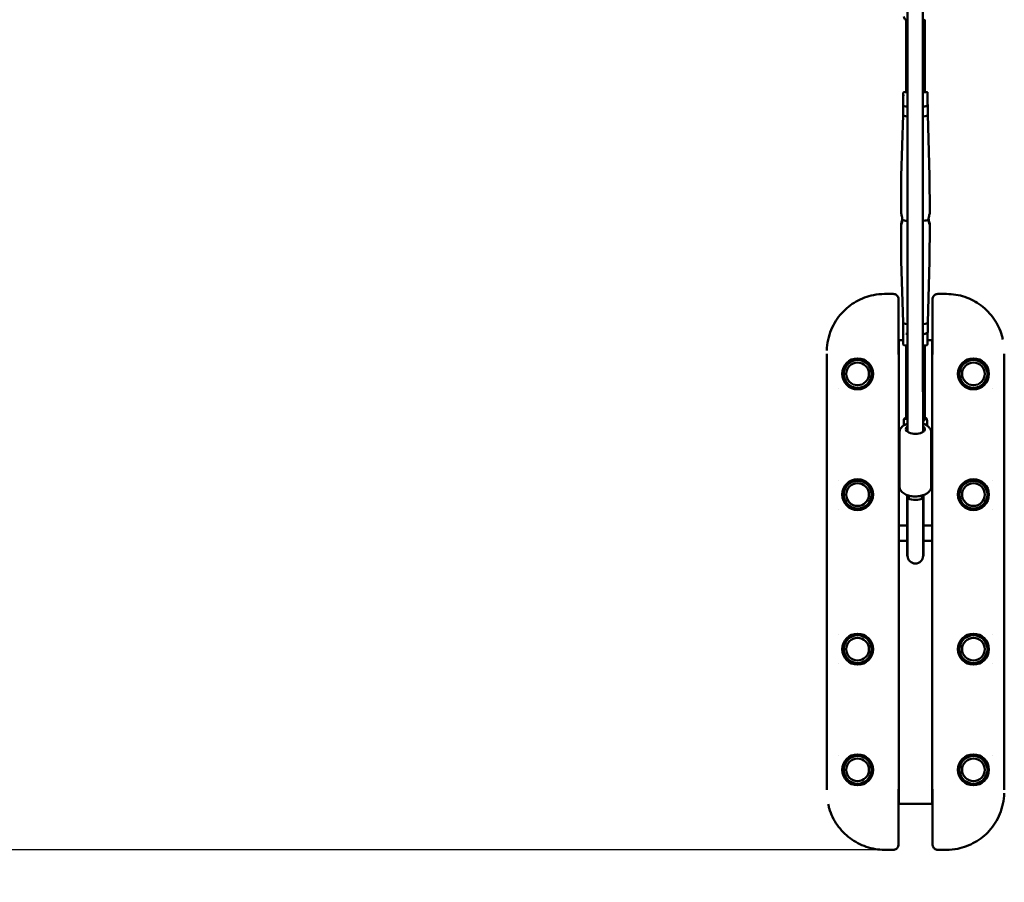
# Model space of a CAD drawing. Units: millimetres. Extents: x -6050 to 22262, y 49968 to 62488.
# Drawn here: x 517 to 1792, y 51512 to 52629 of the extents above; entities that cross this region are included whole.
import ezdxf

# ---------------------------------------------------------------- set-up
doc = ezdxf.new("R2010")
doc.units = ezdxf.units.MM
doc.layers.add('MD_Visible', color=7, linetype='Continuous', lineweight=50)
doc.styles.get("Standard").update_dxf_attribs({"font": 'TT0246M.TTF'})
doc.dimstyles.new('asd', dxfattribs={"dimtxt": 300, "dimasz": 100, "dimexe": 1.25, "dimexo": 0.625, "dimgap": 80, "dimtad": 1, "dimdec": 0, "dimlfac": 0.1, "dimrnd": 5, "dimtxsty": 'Standard', "dimcen": 0, "dimadec": 0, "dimazin": 0, "dimtfac": 1, "dimtdec": 0, "dimtix": 1, "dimtmove": 2, "dimatfit": 3, "dimfxl": 1, "dimarcsym": 0})

# ---------------------------------------------------------------- blocks, each defined once
blk = doc.blocks.new('CustomObjectsInViewport8_0')
at = {"layer": 'MD_Visible'}
for p, q in [((4679.1, 1135.7), (4679.1, 1230.6)), ((4700.9, 1230.2), (4701.1, 1230.2)), ((4703.4, 1135.7), (4703.4, 1230.8)), ((4675.5, 1132.9), (4675.5, 1136.4)), ((4679.1, 1137.6), (4676.5, 1137.4)), ((4706.1, 1137.4), (4703.4, 1137.7)), ((4706.9, 1136.5), (4706.9, 1133)), ((4675.5, 1120), (4675.5, 1132.9)), ((4706.9, 1120.1), (4706.9, 1133)), ((4675.1, 1120.7), (4675.1, 1107.9)), ((4675.3, 1120.8), (4675.3, 1120.7)), ((4676.3, 1119.1), (4678.8, 1118.8)), ((4704.2, 1118.9), (4705.9, 1119.1)), ((4707.4, 1120.8), (4707.4, 1108.1)), ((4675.1, 1108), (4672.9, 1028.3)), ((4707.4, 1108.1), (4709.5, 1028.4)), ((4672.9, 1028.2), (4672.5, 981.4)), ((4709.5, 1028.4), (4710, 981.5)), ((4672.9, 918.9), (4672.5, 965.7)), ((4672.7, 965.7), (4672.7, 965.8)), ((4709.5, 919), (4710, 965.8)), ((4675.1, 839.1), (4672.9, 918.9)), ((4707.4, 839.3), (4709.5, 919)), ((4662.5, 876), (4651.3, 876)), ((4669.3, 869.2), (4669.3, 797.8)), ((4713.3, 797.8), (4713.3, 869.2)), ((4731.3, 876), (4720.1, 876)), ((4731.3, 876), (4731.3, 876)), ((4675.1, 839.2), (4675.1, 826.4)), ((4707.4, 839.3), (4707.4, 826.5)), ((4669.7, 816.3), (4669.3, 816.3)), ((4669.7, 816.3), (4675.5, 816.3)), ((4669.7, 816.3), (4669.7, 786.3)), ((4675.5, 825.7), (4675.5, 823.7)), ((4675.5, 823.7), (4675.5, 810.7)), ((4706.9, 823.8), (4706.9, 825.8)), ((4706.9, 823.8), (4706.9, 810.9)), ((4706.9, 816.3), (4712.9, 816.3)), ((4713.3, 816.3), (4712.9, 816.3)), ((4712.9, 786.3), (4712.9, 816.3)), ((4681, 809.3), (4676.3, 809.9)), ((4679.1, 713), (4679.1, 809.6)), ((4705.9, 809.9), (4700.9, 809.3)), ((4703.4, 713.1), (4703.4, 809.6)), ((4576.3, 798.5), (4576.3, 791.3)), ((4576.3, 241.3), (4576.3, 791.3)), ((4806.3, 798.5), (4806.3, 791.3)), ((4806.3, 791.3), (4806.3, 241.3)), ((4669.7, 246.3), (4669.7, 786.3)), ((4712.9, 786.3), (4712.9, 246.3)), ((4591.3, 753.9), (4591.3, 753.9)), ((4791.3, 753.9), (4791.3, 753.9)), ((4669.7, 741.3), (4669.8, 741.3)), ((4669.8, 741.3), (4669.8, 676.3)), ((4712.8, 741.3), (4712.9, 741.3)), ((4712.8, 676.3), (4712.8, 741.3)), ((4676.1, 711.9), (4676.1, 705.8)), ((4706.3, 705.7), (4706.3, 712)), ((4670.6, 696.9), (4670.6, 626.7)), ((4711.6, 696.9), (4711.6, 626.7)), ((4670.6, 676.3), (4669.7, 676.3)), ((4712.9, 676.3), (4711.6, 676.3)), ((4670.6, 656.2), (4669.7, 656.2)), ((4669.8, 656.2), (4669.8, 641.1)), ((4712.9, 656.2), (4711.6, 656.2)), ((4712.8, 641.1), (4712.8, 656.2)), ((4669.8, 641.1), (4669.7, 641.1)), ((4712.9, 641.1), (4712.8, 641.1)), ((4591.3, 635), (4591.3, 635)), ((4791.3, 635), (4791.3, 635)), ((4680.5, 559.1), (4680.5, 615.7)), ((4680.6, 558.8), (4680.6, 612.2)), ((4681.1, 612.2), (4681.1, 558.8)), ((4701.1, 612.2), (4701.1, 558.8)), ((4701.6, 558.8), (4701.6, 612.2)), ((4701.7, 559.1), (4701.7, 615.7)), ((4591.3, 597.7), (4591.3, 597.7)), ((4791.3, 597.7), (4791.3, 597.7)), ((4680.5, 576.5), (4669.7, 576.5)), ((4712.9, 576.5), (4701.7, 576.5)), ((4680.5, 556.3), (4669.7, 556.3)), ((4680.5, 559.1), (4680.5, 538.5)), ((4680.6, 558.8), (4680.6, 537.1)), ((4681.1, 558.8), (4681.1, 537.1)), ((4701.1, 537.1), (4701.1, 558.8)), ((4701.6, 558.8), (4701.6, 537.1)), ((4701.7, 538.5), (4701.7, 559.1)), ((4712.9, 556.3), (4701.7, 556.3)), ((4681.1, 537.1), (4680.6, 537.1)), ((4701.1, 537.1), (4701.6, 537.1)), ((4669.7, 491.6), (4669.8, 491.6)), ((4669.8, 491.6), (4669.8, 391.4)), ((4712.8, 491.6), (4712.9, 491.6)), ((4712.8, 391.4), (4712.8, 491.6)), ((4591.3, 435), (4591.3, 435)), ((4791.3, 435), (4791.3, 435)), ((4591.3, 397.7), (4591.3, 397.7)), ((4791.3, 397.7), (4791.3, 397.7)), ((4669.8, 391.4), (4669.7, 391.4)), ((4712.9, 391.4), (4712.8, 391.4)), ((4591.3, 278.7), (4591.3, 278.7)), ((4791.3, 278.7), (4791.3, 278.7)), ((4669.7, 246.3), (4669.7, 216.3)), ((4712.9, 216.3), (4712.9, 246.3)), ((4576.3, 234.2), (4576.3, 241.3)), ((4669.3, 234.9), (4669.3, 163.5)), ((4713.3, 163.5), (4713.3, 234.9)), ((4806.3, 234.2), (4806.3, 241.3)), ((4669.7, 216.3), (4669.3, 216.3)), ((4712.9, 216.3), (4669.7, 216.3)), ((4713.3, 216.3), (4712.9, 216.3)), ((4651.3, 156.6), (4662.5, 156.6)), ((4651.3, 156.6), (4651.3, 156.6)), ((4720.1, 156.6), (4731.3, 156.6))]:
    blk.add_line(p, q, dxfattribs=at)
for centre in [(4616.3, 772.6), (4766.3, 772.6), (4616.3, 616.3), (4766.3, 616.3), (4616.3, 416.3), (4766.3, 416.3), (4616.3, 260.1), (4766.3, 260.1)]:
    blk.add_circle(centre, 20, dxfattribs=at)
at = {"layer": 'MD_Visible', "extrusion": (0, 0, -1)}
for centre, radius in [((-4616.3, 772.6), 18), ((-4616.3, 772.6), 14.7), ((-4616.3, 772.6), 14.7), ((-4766.3, 772.6), 18), ((-4766.3, 772.6), 14.7), ((-4766.3, 772.6), 14.7), ((-4616.3, 616.3), 18), ((-4616.3, 616.3), 14.7), ((-4616.3, 616.3), 14.7), ((-4766.3, 616.3), 18), ((-4766.3, 616.3), 14.7), ((-4766.3, 616.3), 14.7), ((-4616.3, 416.3), 18), ((-4766.3, 416.3), 18), ((-4616.3, 416.3), 14.7), ((-4616.3, 416.3), 14.7), ((-4766.3, 416.3), 14.7), ((-4766.3, 416.3), 14.7), ((-4616.3, 260.1), 18), ((-4616.3, 260.1), 14.7), ((-4616.3, 260.1), 14.7), ((-4766.3, 260.1), 18), ((-4766.3, 260.1), 14.7), ((-4766.3, 260.1), 14.7)]:
    blk.add_circle(centre, radius, dxfattribs=at)
for centre, radius, start, end in [((-4681.1, 1235.2), 5, 271.7244, 0), ((-4701.1, 1235.2), 5, 237.6911, 270), ((-4681.1, 711.9), 5, 0, 60.5477), ((-4681.3, 712), 5, 57.6911, 63.7183), ((-4701.3, 712), 5, 114.9686, 180), ((-4691.1, 538.5), 10.6, 352.3719, 0), ((-4691.1, 537.1), 10, 180, 0), ((-4691.1, 538.5), 10.6, 180, 187.6281)]:
    blk.add_arc(centre, radius, start, end, dxfattribs=at)
for centre, major_axis, ratio, start_param, end_param in [((4676.5, 1136.3), (-0.782, 0.699), 0.891916, -0.673387, 0.491148), ((4676.7, 1136.4), (-0.782, 0.699), 0.891916, 0.13869, 0.897409), ((4691.1, 1120.7), (16, 0), 0.193588, 2.905585, 3.3776), ((4691.3, 1120.8), (16, 0), 0.193588, 2.971813, 3.311372), ((4676.5, 1120.1), (0.782, 0.699), 0.891916, 2.468205, 3.81498), ((4691.1, 1120.7), (16, 0), 0.193588, 2.261275, 2.504891), ((4691.3, 1120.8), (16, 0), 0.193588, 2.278708, 2.417765), ((4691.3, 1120.8), (16, 0), 0.193588, 0.684173, 0.930859), ((4691.3, 1120.8), (16, 0), 0.193588, 6.047178, 6.519193), ((4691.1, 1107.9), (16, 0), 0.193588, 2.261279, 3.141593), ((4691.3, 1108.1), (16, 0), 0.193588, 0, 0.930858), ((4691.1, 1028.2), (18.2, 0), 0.193588, 3.143505, 3.14681), ((4691.3, 1028.4), (18.2, 0), 0.193588, 6.277968, 6.281273), ((4691.1, 973.6), (18.7, 0), 0.193588, 2.147137, 2.700097), ((4691.3, 973.7), (18.7, 0), 0.193588, 0.441495, 1.0334), ((4691.1, 918.9), (18.2, 0), 0.193588, 3.136375, 3.139681), ((4691.3, 919), (18.2, 0), 0.193588, 0.001912, 0.005218), ((4691.1, 839.2), (16, 0), 0.193588, 2.257802, 3.136375), ((4691.3, 839.3), (16, 0), 0.193588, 0.005218, 0.927557), ((4691.1, 826.4), (16, 0), 0.193588, 2.756645, 3.141593), ((4691.1, 826.4), (16, 0), 0.193588, 2.257383, 2.464881), ((4691.3, 826.5), (16, 0), 0.193588, 0, 0.927145), ((4691.1, 826.4), (16, 0), 0.193588, 0.715511, 0.910355), ((4705.9, 823.9), (-0.782, 0.699), 0.891916, 0.897409, 2.468205), ((4691.1, 826.4), (16, 0), 0.193588, 0.291401, 0.306141), ((4676.5, 810.8), (0.782, 0.699), 0.891916, 2.468205, 3.81498), ((4705.7, 810.8), (-0.782, 0.699), 0.891916, 2.990273, 3.81498), ((4705.9, 811), (-0.782, 0.699), 0.891916, 2.468205, 3.545096), ((4691.1, 701.2), (12.5, 0), 0.5, 5.628343, 10.056764), ((4691.3, 713.5), (12.1, 0), 0.193588, 0.60073, 0.636643)]:
    blk.add_ellipse(centre, major_axis=major_axis, ratio=ratio, start_param=start_param, end_param=end_param, dxfattribs=at)
at = {"layer": 'MD_Visible'}
for centre, major_axis, ratio, start_param, end_param in [((4705.9, 1136.4), (0.782, 0.699), 0.891916, -0.673387, 0.897409), ((4676.5, 1133), (0.782, 0.699), 0.891916, 1.30367, 2.468205), ((4676.7, 1133.1), (0.782, 0.699), 0.891916, 0.897409, 1.761298), ((4705.9, 1133.1), (-0.782, 0.699), 0.891916, -2.468205, -0.897409), ((4705.7, 1120.1), (-0.782, 0.699), 0.891916, 2.468205, 3.292913), ((4705.9, 1120.2), (-0.782, 0.699), 0.891916, 2.73809, 3.81498), ((4676.5, 823.8), (0.782, 0.699), 0.891916, 1.30367, 2.468205), ((4676.7, 823.9), (0.782, 0.699), 0.891916, 0.897409, 1.761298), ((4691.1, 612.2), (-10, 0), 0.26297, 6.276486, 9.431477)]:
    blk.add_ellipse(centre, major_axis=major_axis, ratio=ratio, start_param=start_param, end_param=end_param, dxfattribs=at)
for points, knots in [([(4681, 697.5), (4681, 710.6), (4681, 724), (4681, 759.1), (4681, 780.9), (4680.9, 833.1), (4680.9, 863.7), (4680.9, 936.3), (4680.9, 978.3), (4680.9, 1077.1), (4680.9, 1133.9), (4680.9, 1266.2), (4680.9, 1341.8), (4680.9, 1516.7), (4681, 1616.1), (4681, 1787.9), (4681, 1860.2), (4681.1, 1968.6), (4681.1, 2004.7), (4681.1, 2046.7), (4681.1, 2052.6), (4681.1, 2058.5)], [8.746309, 8.746309, 8.746309, 8.746309, 13.114985, 13.114985, 20.056873, 20.056873, 29.634102, 29.634102, 42.661069, 42.661069, 60.145273, 60.145273, 83.281702, 83.281702, 113.629003, 113.629003, 135.656502, 135.656502, 146.669827, 146.669827, 148.467099, 148.467099, 148.467099, 148.467099]), ([(4701.1, 2058.5), (4701.1, 2048.2), (4701.1, 2037.8), (4701.1, 1967.9), (4701.1, 1908.3), (4701, 1714.3), (4701, 1579.8), (4700.9, 1293.9), (4700.9, 1142.3), (4700.9, 907.6), (4700.9, 822.7), (4701, 726.6), (4701, 711.8), (4701, 697.4)], [9.219872, 9.219872, 9.219872, 9.219872, 12.379293, 12.379293, 30.539241, 30.539241, 71.529765, 71.529765, 117.924801, 117.924801, 144.141953, 144.141953, 148.934526, 148.934526, 148.934526, 148.934526]), ([(4672.5, 981.4), (4672.5, 981.2), (4672.6, 980.8), (4672.9, 979.6), (4673.1, 978.8), (4673.5, 977.2), (4673.8, 976.2), (4674.1, 974.1), (4674.2, 973), (4674.2, 972), (4674.2, 972), (4674.2, 972), (4674.2, 972)], [3.672372, 3.672372, 3.672372, 3.672372, 3.976932, 3.976932, 4.281493, 4.281493, 4.58604, 4.58604, 4.890587, 4.890587, 4.890587, 4.893897, 4.893897, 4.893897, 4.893897]), ([(4674.2, 972), (4674.2, 972), (4674.2, 972), (4674.2, 971), (4674.1, 970), (4673.8, 968.2), (4673.5, 967.5), (4673.1, 966.3), (4672.9, 965.9), (4672.6, 965.5), (4672.5, 965.5), (4672.5, 965.9), (4672.6, 966.3), (4672.9, 967.5), (4673.1, 968.3), (4673.5, 969.9), (4673.8, 970.9), (4674, 972.5), (4674.1, 973), (4674.1, 973.6)], [2.450846, 2.450846, 2.450846, 2.450846, 2.454156, 2.454156, 2.758703, 2.758703, 3.06325, 3.06325, 3.367811, 3.367811, 3.672372, 3.672372, 3.976932, 3.976932, 4.281493, 4.281493, 4.58604, 4.58604, 4.741449, 4.741449, 4.741449, 4.741449]), ([(4672.7, 965.7), (4672.7, 965.7), (4672.7, 965.8), (4672.7, 966), (4672.8, 966.4), (4673.1, 967.6), (4673.3, 968.4), (4673.7, 970), (4674, 971), (4674.2, 972.1), (4674.2, 972.2), (4674.2, 972.3)], [3.573681, 3.573681, 3.573681, 3.573681, 3.672372, 3.672372, 3.976932, 3.976932, 4.281493, 4.281493, 4.58604, 4.58604, 4.608361, 4.608361, 4.608361, 4.608361]), ([(4708.2, 972.1), (4708.2, 972.1), (4708.2, 972.2), (4708.2, 972.2), (4708.2, 973.2), (4708.3, 974.3), (4708.7, 976.3), (4708.9, 977.3), (4709.3, 979), (4709.6, 979.7), (4709.9, 980.9), (4710, 981.3), (4710, 981.5)], [4.887277, 4.887277, 4.887277, 4.887277, 4.890587, 4.890587, 4.890587, 5.195134, 5.195134, 5.499682, 5.499682, 5.804242, 5.804242, 6.108803, 6.108803, 6.108803, 6.108803]), ([(4709, 969.7), (4709, 969.6), (4709.1, 969.4), (4709.3, 968.4), (4709.6, 967.6), (4709.9, 966.4), (4710, 966), (4710, 965.6), (4709.9, 965.6), (4709.6, 966), (4709.3, 966.5), (4708.9, 967.6), (4708.7, 968.3), (4708.3, 970.1), (4708.2, 971.1), (4708.2, 972.1), (4708.2, 972.1), (4708.2, 972.1)], [0.547643, 0.547643, 0.547643, 0.547643, 0.609094, 0.609094, 0.913655, 0.913655, 1.218216, 1.218216, 1.522776, 1.522776, 1.827337, 1.827337, 2.131884, 2.131884, 2.436431, 2.436431, 2.439741, 2.439741, 2.439741, 2.439741]), ([(4708.3, 973.7), (4708.3, 973.1), (4708.4, 972.6), (4708.6, 971.2), (4708.8, 970.4), (4709, 969.7)], [5.0397252, 5.0397252, 5.0397252, 5.0397252, 5.1951344, 5.1951344, 5.4382301, 5.4382301, 5.4382301, 5.4382301]), ([(4576.4, 802.9), (4576.8, 812.1), (4578.7, 821.3), (4585.4, 837.6), (4590.1, 845), (4601.1, 857.2), (4607.5, 862.3), (4621.3, 870.2), (4628.9, 873), (4641.5, 875.5), (4646.4, 876), (4651.3, 876)], [0.44256, 0.44256, 0.44256, 0.44256, 3.178169, 3.178169, 5.733062, 5.733062, 8.11864, 8.11864, 10.501012, 10.501012, 11.967296, 11.967296, 11.967296, 11.967296]), ([(4662.5, 876), (4663.3, 876), (4664, 875.9), (4665.5, 875.4), (4666.2, 875), (4667.4, 874), (4667.9, 873.5), (4668.7, 872.2), (4669, 871.5), (4669.3, 870.2), (4669.3, 869.7), (4669.3, 869.2)], [0.00004, 0.00004, 0.00004, 0.00004, 0.23536, 0.23536, 0.474079, 0.474079, 0.70619, 0.70619, 0.93144, 0.93144, 1.091259, 1.091259, 1.091259, 1.091259]), ([(4713.3, 869.2), (4713.3, 869.8), (4713.4, 870.6), (4713.8, 871.9), (4714.2, 872.6), (4715, 873.7), (4715.5, 874.3), (4716.7, 875.1), (4717.4, 875.5), (4718.7, 875.9), (4719.5, 876), (4720.1, 876)], [0, 0, 0, 0, 0.208772, 0.208772, 0.427802, 0.427802, 0.649476, 0.649476, 0.875018, 0.875018, 1.091408, 1.091408, 1.091408, 1.091408]), ([(4731.3, 876), (4739.4, 876), (4747.5, 874.7), (4762.7, 869.6), (4769.9, 865.8), (4782.6, 856.2), (4788.2, 850.4), (4797.3, 837.3), (4800.8, 830), (4803.6, 820.6), (4804, 818.9), (4804.4, 817.1)], [0, 0, 0, 0, 2.415324, 2.415324, 4.79565, 4.79565, 7.176358, 7.176358, 9.562593, 9.562593, 10.101302, 10.101302, 10.101302, 10.101302]), ([(4681, 708.1), (4680.9, 708.1), (4680.7, 708), (4678.6, 707.3), (4676.8, 706.4), (4673.7, 704.1), (4672.4, 702.7), (4671, 699.7), (4670.6, 698.3), (4670.6, 696.9), (4670.6, 696.9), (4670.6, 696.9)], [4.0790939, 4.0790939, 4.0790939, 4.0790939, 4.1075442, 4.1075442, 4.4794361, 4.4794361, 4.831029, 4.831029, 5.0661505, 5.0661505, 5.0675275, 5.0675275, 5.0675275, 5.0675275]), ([(4711.6, 696.9), (4711.6, 698.1), (4711.4, 699.2), (4710.4, 701.5), (4709.7, 702.5), (4707.8, 704.6), (4706.5, 705.6), (4703.9, 707.1), (4702.5, 707.7), (4701, 708.2)], [1.9259349, 1.9259349, 1.9259349, 1.9259349, 2.1265362, 2.1265362, 2.3521649, 2.3521649, 2.6532561, 2.6532561, 2.9254258, 2.9254258, 2.9254258, 2.9254258]), ([(4703.4, 713.1), (4703.4, 712.9), (4703.3, 712.7), (4702.8, 712.6), (4702.5, 712.5), (4701.8, 712.3), (4701.6, 712.3), (4701.3, 712.2)], [0, 0, 0, 0, 0.2847489, 0.2847489, 0.5694978, 0.5694978, 0.7239421, 0.7239421, 0.7239421, 0.7239421]), ([(4711.6, 626.7), (4711.6, 625.5), (4711.4, 624.4), (4710.4, 622.1), (4709.7, 621.1), (4707.8, 619), (4706.5, 618), (4703.4, 616.2), (4701.5, 615.5), (4697.4, 614.5), (4695.2, 614.1), (4690.9, 613.9), (4688.7, 614), (4684.5, 614.5), (4682.5, 615), (4678.6, 616.4), (4676.8, 617.2), (4673.7, 619.6), (4672.4, 621), (4671, 623.9), (4670.6, 625.3), (4670.6, 626.7), (4670.6, 626.7), (4670.6, 626.7)], [4.35725, 4.35725, 4.35725, 4.35725, 4.557852, 4.557852, 4.78348, 4.78348, 5.084572, 5.084572, 5.456184, 5.456184, 5.82261, 5.82261, 6.179531, 6.179531, 6.53886, 6.53886, 6.910752, 6.910752, 7.262345, 7.262345, 7.497466, 7.497466, 7.498843, 7.498843, 7.498843, 7.498843]), ([(4680.5, 615.7), (4680.5, 615.2), (4680.6, 614.6), (4680.6, 613.4), (4680.6, 612.8), (4680.6, 612.2)], [1.6541788, 1.6541788, 1.6541788, 1.6541788, 1.8075061, 1.8075061, 1.9842867, 1.9842867, 1.9842867, 1.9842867]), ([(4701.6, 612.2), (4701.6, 613.1), (4701.6, 614), (4701.7, 615.2), (4701.7, 615.4), (4701.7, 615.7)], [-7.9246484, -7.9246484, -7.9246484, -7.9246484, -7.6580546, -7.6580546, -7.5901242, -7.5901242, -7.5901242, -7.5901242]), ([(4806.2, 229.7), (4805.9, 220.6), (4803.9, 211.4), (4797.2, 195.1), (4792.5, 187.6), (4781.5, 175.4), (4775.2, 170.3), (4761.3, 162.5), (4753.7, 159.6), (4741.1, 157.1), (4736.2, 156.6), (4731.3, 156.6)], [0.44256, 0.44256, 0.44256, 0.44256, 3.178169, 3.178169, 5.733062, 5.733062, 8.11864, 8.11864, 10.501012, 10.501012, 11.967296, 11.967296, 11.967296, 11.967296]), ([(4651.3, 156.6), (4643.3, 156.6), (4635.1, 158), (4620, 163.1), (4612.8, 166.9), (4600.1, 176.4), (4594.4, 182.3), (4585.4, 195.3), (4581.8, 202.7), (4579.1, 212), (4578.6, 213.7), (4578.2, 215.5)], [0, 0, 0, 0, 2.415324, 2.415324, 4.79565, 4.79565, 7.176358, 7.176358, 9.562593, 9.562593, 10.101302, 10.101302, 10.101302, 10.101302]), ([(4669.3, 163.5), (4669.3, 162.8), (4669.2, 162.1), (4668.8, 160.7), (4668.5, 160.1), (4667.6, 158.9), (4667.1, 158.4), (4665.9, 157.5), (4665.3, 157.2), (4663.9, 156.7), (4663.2, 156.6), (4662.5, 156.6)], [0, 0, 0, 0, 0.208772, 0.208772, 0.427802, 0.427802, 0.649476, 0.649476, 0.875018, 0.875018, 1.091408, 1.091408, 1.091408, 1.091408]), ([(4720.1, 156.6), (4719.4, 156.6), (4718.6, 156.8), (4717.2, 157.3), (4716.5, 157.6), (4715.3, 158.6), (4714.8, 159.2), (4714, 160.5), (4713.7, 161.2), (4713.4, 162.4), (4713.3, 162.9), (4713.3, 163.5)], [0.00004, 0.00004, 0.00004, 0.00004, 0.23536, 0.23536, 0.474079, 0.474079, 0.70619, 0.70619, 0.93144, 0.93144, 1.091259, 1.091259, 1.091259, 1.091259])]:
    blk.add_open_spline(points, degree=3, knots=knots, dxfattribs=at)
for points in [[(4672.5, 981.4), (4672.5, 981.4), (4672.5, 981.4), (4672.5, 981.4)], [(4710, 981.5), (4710, 981.5), (4710, 981.5), (4710, 981.5)], [(4682.6, 612.3), (4682.6, 613.2), (4682.6, 614.1), (4682.5, 615.1)], [(4699.7, 615.1), (4699.6, 614.1), (4699.6, 613.2), (4699.6, 612.3)]]:
    blk.add_open_spline(points, degree=3, dxfattribs=at)
blk = doc.blocks.new('*D4')
at = {"color": 0, "lineweight": -2, "transparency": 16777216}
for p, q in [((1678.5, 62488), (-5620.6, 62488)), ((-5619.4, 50154.3), (-5619.4, 62388)), ((1678.5, 50054.3), (-5620.6, 50054.3))]:
    blk.add_line(p, q, dxfattribs=at)
at = {"color": 0, "transparency": 16777216}
for points in [[(-5636, 62388), (-5602.7, 62388), (-5619.4, 62488)], [(-5636, 50154.3), (-5602.7, 50154.3), (-5619.4, 50054.3)]]:
    blk.add_solid(points, dxfattribs=at)
at = {"layer": 'Defpoints', "color": 0, "transparency": 16777216}
for p in [(-5619.4, 62488), (1679.1, 62488), (1679.1, 50054.3)]:
    blk.add_point(p, dxfattribs=at)
at = {"color": 0, "transparency": 16777216, "insert": (-5853, 56271.2), "char_height": 300, "attachment_point": 5, "rotation": 90}
blk.add_mtext('1245', dxfattribs=at)
blk = doc.blocks.new('*D5')
at = {"color": 0, "lineweight": -2, "transparency": 16777216}
for p, q in [((1647.6, 60988), (-4887.1, 60988)), ((-4885.8, 51654.3), (-4885.8, 60888)), ((1647.6, 51554.3), (-4887.1, 51554.3))]:
    blk.add_line(p, q, dxfattribs=at)
at = {"color": 0, "transparency": 16777216}
for points in [[(-4902.5, 60888), (-4869.1, 60888), (-4885.8, 60988)], [(-4902.5, 51654.3), (-4869.1, 51654.3), (-4885.8, 51554.3)]]:
    blk.add_solid(points, dxfattribs=at)
at = {"layer": 'Defpoints', "color": 0, "transparency": 16777216}
for p in [(-4885.8, 60988), (1648.3, 60988), (1648.3, 51554.3)]:
    blk.add_point(p, dxfattribs=at)
at = {"color": 0, "transparency": 16777216, "insert": (-5119.6, 56271.2), "char_height": 300, "attachment_point": 5, "rotation": 90}
blk.add_mtext('945', dxfattribs=at)

msp = doc.modelspace()

# ---------------------------------------------------------------- block references
at = {"layer": 'MD_Visible'}
msp.add_blockref('CustomObjectsInViewport8_0', (-3014.2, 51397.7), dxfattribs=at)

# ---------------------------------------------------------------- dimensions: what is measured, and where the dimension line sits
for base, p1, p2, picture, middle in [((-5619.4, 62488), (1679.1, 50054.3), (1679.1, 62488), '*D4', (-5853, 56271.2)), ((-4885.8, 60988), (1648.3, 51554.3), (1648.3, 60988), '*D5', (-5119.6, 56271.2))]:
    dim = msp.add_linear_dim(base=base, p1=p1, p2=p2, angle=90, dimstyle='asd')
    dim.commit()
    dim.dimension.update_dxf_attribs({"geometry": picture, "text_midpoint": middle})

doc.saveas('drawing.dxf')
